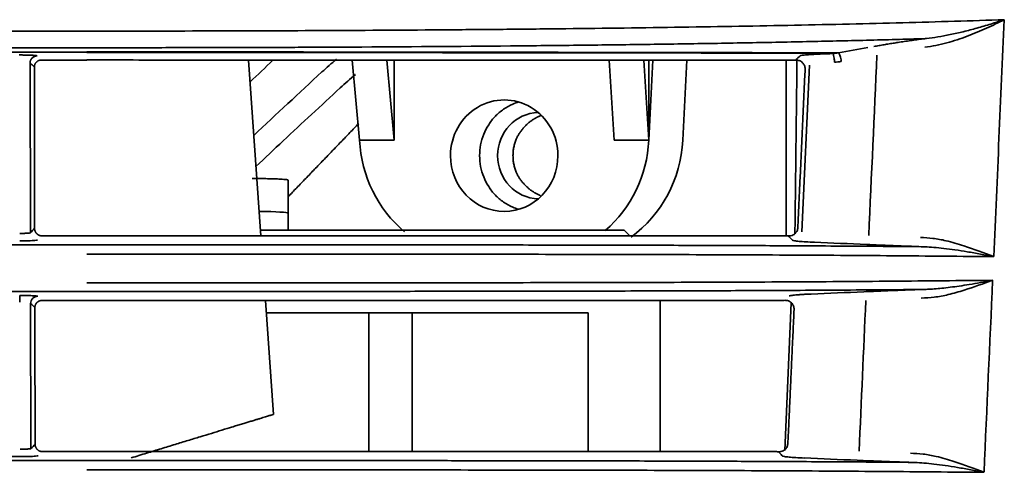
# Model space of a CAD drawing. Units: millimetres. Extents: x 11 to 829, y 18 to 576.
# Drawn here: x 141 to 154, y 330 to 337 of the extents above; entities that cross this region are included whole.
import ezdxf

# ---------------------------------------------------------------- set-up
doc = ezdxf.new("R2010")
doc.units = ezdxf.units.MM
for name, color, linetype, true_color in [('1', 7, 'Continuous', 0xffffff), ('31', 7, 'Continuous', 0xffffff), ('99', 7, 'Continuous', 0xffffff)]:
    doc.layers.add(name, color=color, linetype=linetype, true_color=true_color)

msp = doc.modelspace()

# ---------------------------------------------------------------- linework, layer by layer
at = {"layer": '1', "color": 162, "linetype": 'Continuous', "lineweight": 35}
for p, q in [((144.0294, 333.6486), (143.8586, 336.0909)), ((145.2991, 336.09), (145.4004, 334.9763)), ((145.8819, 334.9763), (145.7805, 336.0902)), ((145.8819, 336.0903), (145.8819, 334.9763)), ((148.87, 336.092), (148.9379, 334.9763)), ((149.4194, 334.9763), (149.3514, 336.0921)), ((149.4757, 336.092), (149.4194, 334.9763)), ((149.4194, 336.092), (149.4194, 334.9763)), ((149.8916, 334.9763), (149.9479, 336.0913)), ((145.8819, 334.9763), (145.4004, 334.9763)), ((149.4194, 334.9763), (148.9379, 334.9763)), ((149.0748, 333.7289), (149.1552, 333.6485)), ((144.203, 331.165), (144.0922, 332.7495)), ((149.5748, 332.7493), (149.5748, 330.6484)), ((148.5748, 332.5789), (144.1042, 332.5789)), ((145.5299, 332.5789), (145.5299, 330.6484)), ((146.1299, 330.6484), (146.1299, 332.5789)), ((148.5748, 330.6484), (148.5748, 332.5789))]:
    msp.add_line(p, q, dxfattribs=at)
for centre, major_axis, start_param, end_param in [((147.4099, 334.7629), (0, -0.775), 1.5707963, 4.712389), ((147.0832, 335.0679), (0, 1.75), 1.6231608, 2.4637789), ((147.7366, 335.0679), (0, 1.75), 3.8354217, 4.6600257), ((148.2089, 335.0679), (0, -1.75), 0.6083228, 1.5184346), ((147.4099, 334.7629), (0, -0.775), 4.712389, 7.8539816)]:
    msp.add_ellipse(centre, major_axis=major_axis, ratio=0.962896, start_param=start_param, end_param=end_param, dxfattribs=at)
for points, degree, knots in [([(147.0685, 334.7629), (147.0685, 334.8136), (147.0733, 334.8644), (147.0924, 334.9639), (147.1066, 335.0126), (147.144, 335.1064), (147.1671, 335.1513), (147.2214, 335.2357), (147.2525, 335.2751), (147.3216, 335.3468), (147.3595, 335.3791), (147.4408, 335.4355), (147.484, 335.4595), (147.5565, 335.4907), (147.5844, 335.5007), (147.6129, 335.509)], 3, [0, 0, 0, 0, 0.1514033, 0.1514033, 0.3028066, 0.3028066, 0.45421, 0.45421, 0.6056133, 0.6056133, 0.7570166, 0.7570166, 0.9084199, 0.9084199, 1, 1, 1, 1]), ([(147.6037, 334.0196), (147.5784, 334.0273), (147.5535, 334.0364), (147.484, 334.0663), (147.4407, 334.0903), (147.3595, 334.1467), (147.3216, 334.179), (147.2525, 334.2508), (147.2214, 334.2902), (147.1671, 334.3745), (147.144, 334.4195), (147.1066, 334.5132), (147.0923, 334.562), (147.0733, 334.6615), (147.0685, 334.7122), (147.0685, 334.7629)], 3, [0, 0, 0, 0, 0.0825337, 0.0825337, 0.2354448, 0.2354448, 0.3883558, 0.3883558, 0.5412669, 0.5412669, 0.6941779, 0.6941779, 0.847089, 0.847089, 1, 1, 1, 1]), ([(144.203, 331.165), (144.203, 331.165), (143.6826, 331.0059), (143.1599, 330.8461), (142.2273, 330.561)], 2, [0, 0, 0, 0.4999929, 0.4999929, 1, 1, 1])]:
    msp.add_open_spline(points, degree=degree, knots=knots, dxfattribs=at)
msp.add_open_spline([(149.0748, 333.7289), (144.0238, 333.7289)], degree=1, dxfattribs=at)
at = {"layer": '31', "color": 162, "linetype": 'Continuous', "lineweight": 35}
for p, q in [((140.8279, 333.6901), (140.8225, 336.0504)), ((151.6509, 336.0217), (151.5444, 333.7051)), ((140.9859, 333.6485), (141.6109, 333.6485)), ((28.5748, 333.5241), (141.6109, 333.5241)), ((141.6109, 332.8748), (28.5748, 332.8748)), ((140.988, 332.7493), (141.6109, 332.7493)), ((140.8347, 330.6901), (140.8301, 332.7075)), ((28.5748, 330.5241), (141.6109, 330.5241)), ((140.6849, 330.5779), (140.302, 330.5779)), ((140.9928, 330.6485), (141.6109, 330.6485))]:
    msp.add_line(p, q, dxfattribs=at)
for points, degree, knots in [([(154.3584, 336.6536), (154.1318, 336.6459), (153.9006, 336.6385), (153.4296, 336.6244), (153.1899, 336.6176), (152.703, 336.6047), (152.4559, 336.5986), (151.9552, 336.587), (151.7017, 336.5815), (151.1891, 336.5711), (150.93, 336.5663), (150.4073, 336.5571), (150.1436, 336.5528), (149.3468, 336.5409), (148.8081, 336.534), (147.9925, 336.5251), (147.7194, 336.5223), (147.1712, 336.5173), (146.8962, 336.515), (146.0687, 336.5087), (145.5142, 336.5053), (144.402, 336.4999), (143.8444, 336.498), (142.7281, 336.4953), (142.1694, 336.4946), (141.6109, 336.4944)], 3, [0, 0, 0, 0, 0.0625, 0.0625, 0.125, 0.125, 0.1875, 0.1875, 0.25, 0.25, 0.3125, 0.3125, 0.375, 0.375, 0.5, 0.5, 0.5625, 0.5625, 0.625, 0.625, 0.75, 0.75, 0.875, 0.875, 1, 1, 1, 1]), ([(154.3584, 336.6536), (154.2972, 336.6333), (154.1734, 336.5934), (153.9829, 336.537), (153.7938, 336.4869), (153.6114, 336.4453), (153.4398, 336.4134), (153.3205, 336.3968), (153.259, 336.3903), (153.2505, 336.3895)], 3, [0, 0, 0, 0, 0.1852156, 0.3663553, 0.5387781, 0.7003576, 0.8468997, 0.9788254, 1, 1, 1, 1]), ([(153.255, 336.2715), (153.3068, 336.2774), (153.358, 336.2856), (153.4592, 336.3058), (153.5092, 336.3177), (153.6076, 336.3442), (153.656, 336.3588), (153.7514, 336.3902), (153.7983, 336.4068), (153.9365, 336.4591), (154.0255, 336.4968), (154.1969, 336.5743), (154.2793, 336.6141), (154.3584, 336.6536)], 3, [0, 0, 0, 0, 0.125, 0.125, 0.25, 0.25, 0.375, 0.375, 0.5, 0.5, 0.75, 0.75, 1, 1, 1, 1]), ([(141.611, 336.2638), (141.668, 336.2638), (141.8935, 336.2638), (142.3989, 336.264), (142.9573, 336.2647), (143.4892, 336.2658), (143.8695, 336.2668), (144.2634, 336.2681), (144.7795, 336.2701), (145.9074, 336.2755), (147.0592, 336.2838), (148.0883, 336.294), (148.5405, 336.2989), (148.99, 336.3043), (149.4364, 336.3102), (149.8796, 336.3167), (150.3189, 336.3236), (150.7541, 336.3312), (151.1846, 336.3393), (151.6101, 336.3481), (152.0301, 336.3574), (152.4439, 336.3674), (152.8517, 336.378), (153.1176, 336.3857), (153.2505, 336.3895)], 3, [0, 0, 0, 0, 0.0141157, 0.0558096, 0.1250775, 0.1523676, 0.1876128, 0.2193748, 0.250141, 0.3158256, 0.5001421, 0.5386057, 0.577067, 0.6155269, 0.6539853, 0.6924414, 0.7308955, 0.7693469, 0.8077958, 0.846242, 0.8846859, 0.9231271, 0.9615651, 1, 1, 1, 1]), ([(152.5481, 336.281), (152.5714, 336.2852), (152.618, 336.2936), (152.6885, 336.3058), (152.7596, 336.3177), (152.8314, 336.3293), (152.9085, 336.3414), (152.991, 336.3538), (153.0781, 336.3663), (153.1503, 336.3763), (153.2076, 336.3839), (153.2361, 336.3876), (153.2505, 336.3895)], 3, [0, 0, 0, 0, 0.1009684, 0.202202, 0.3038106, 0.405902, 0.5085807, 0.6322826, 0.7563792, 0.878714, 0.9385147, 1, 1, 1, 1]), ([(28.5749, 336.2561), (45.2731, 336.2573), (82.9518, 336.26), (120.6305, 336.2627), (141.611, 336.2642)], 3, [0, 0, 0, 0, 0.4431739, 1, 1, 1, 1]), ([(140.9224, 336.1503), (140.9213, 336.1507), (140.9189, 336.1517), (140.9113, 336.1534), (140.8971, 336.1555), (140.8748, 336.1575), (140.8419, 336.1594), (140.8063, 336.1608), (140.7619, 336.1619), (140.719, 336.1626), (140.6864, 336.1627), (140.6727, 336.1628)], 3, [0, 0, 0, 0, 0.0693731, 0.1566609, 0.2621047, 0.3946192, 0.5013593, 0.6519454, 0.7418695, 0.890731, 1, 1, 1, 1]), ([(140.9224, 336.1503), (140.9093, 336.1502), (140.8963, 336.1476), (140.8721, 336.1376), (140.8611, 336.1302), (140.8426, 336.1117), (140.8352, 336.1006), (140.8251, 336.0765), (140.8225, 336.0635), (140.8225, 336.0504)], 3, [0, 0, 0, 0, 0.25, 0.25, 0.5, 0.5, 0.75, 0.75, 1, 1, 1, 1]), ([(141.6109, 336.1982), (141.9934, 336.1982), (142.7472, 336.1983), (143.8598, 336.1977), (144.9369, 336.1967), (145.9786, 336.1956), (147.1324, 336.1941), (148.3762, 336.1927), (149.6785, 336.1911), (150.8827, 336.1889), (151.6139, 336.1865), (151.9723, 336.1852)], 3, [0, 0, 0, 0, 0.1058378, 0.2085771, 0.3083991, 0.4055012, 0.5000978, 0.6341399, 0.7614821, 0.8830727, 1, 1, 1, 1]), ([(152.0543, 336.1908), (151.891, 336.1915), (151.5635, 336.1928), (151.0512, 336.1945), (150.4651, 336.196), (149.7834, 336.197), (149.0478, 336.1979), (148.3333, 336.1994), (147.3559, 336.2007), (146.0549, 336.2023), (144.5042, 336.2045), (143.0182, 336.2059), (142.0821, 336.2062), (141.611, 336.2064)], 3, [0, 0, 0, 0, 0.0536549, 0.1076354, 0.1620628, 0.2347153, 0.312495, 0.3782366, 0.4415122, 0.5913762, 0.7432303, 0.8707852, 1, 1, 1, 1]), ([(151.5226, 336.1508), (151.5287, 336.1531), (151.5409, 336.1578), (151.6111, 336.1651), (151.7074, 336.172), (151.7885, 336.1753), (151.8292, 336.1769)], 3, [0, 0, 0, 0, 0.2491773, 0.4998613, 0.7491842, 1, 1, 1, 1]), ([(151.9724, 336.1847), (151.9747, 336.183), (151.9797, 336.1795), (151.9876, 336.1568), (151.9955, 336.1172), (151.998, 336.0816), (151.9994, 336.0627)], 3, [0, 0, 0, 0, 0.1978925, 0.4305954, 0.6980119, 1, 1, 1, 1]), ([(152.0941, 336.073), (152.0914, 336.0869), (152.0863, 336.1135), (152.0769, 336.1468), (152.0682, 336.1703), (152.0605, 336.1851), (152.0563, 336.1894), (152.0543, 336.1914)], 3, [0, 0, 0, 0, 0.247472, 0.4712465, 0.6712785, 0.8475354, 1, 1, 1, 1]), ([(141.6109, 336.0949), (142.039, 336.0936), (142.8788, 336.0911), (144.1128, 336.0897), (145.2957, 336.0895), (146.4277, 336.0901), (147.5087, 336.0912), (148.5388, 336.0921), (149.5172, 336.0923), (150.4471, 336.0917), (151.0338, 336.09), (151.3233, 336.0892)], 3, [0, 0, 0, 0, 0.1281273, 0.2513553, 0.3699143, 0.4840628, 0.5940902, 0.70032, 0.8031112, 0.90286, 1, 1, 1, 1]), ([(151.3233, 336.0892), (151.3454, 336.0892), (151.3894, 336.0892), (151.4377, 336.0905), (151.4618, 336.0911)], 3, [0, 0, 0, 0, 0.4996306, 1, 1, 1, 1]), ([(151.4874, 336.0904), (151.4832, 336.091), (151.4747, 336.0922), (151.4661, 336.0922), (151.4618, 336.0921)], 3, [0, 0, 0, 0, 0.5014326, 1, 1, 1, 1]), ([(151.5911, 335.9629), (151.5912, 335.9679), (151.5913, 335.9778), (151.5892, 335.9926), (151.5848, 336.0094), (151.577, 336.0278), (151.5645, 336.0464), (151.5488, 336.0626), (151.5303, 336.0756), (151.5097, 336.0855), (151.4948, 336.0888), (151.4874, 336.0904)], 3, [0, 0, 0, 0, 0.0823849, 0.1643524, 0.24714, 0.3702841, 0.4939682, 0.6186938, 0.743977, 0.8719412, 1, 1, 1, 1]), ([(151.9994, 336.0627), (152.0153, 336.0636), (152.047, 336.0654), (152.0784, 336.0705), (152.0941, 336.073)], 3, [0, 0, 0, 0, 0.5010942, 1, 1, 1, 1]), ([(140.8279, 333.6901), (140.8274, 333.6896), (140.8251, 333.6887), (140.8171, 333.6872), (140.8044, 333.6858), (140.7877, 333.6846), (140.7675, 333.6836), (140.7443, 333.6828), (140.719, 333.6823), (140.6965, 333.6821), (140.6828, 333.6821), (140.6781, 333.6821)], 3, [0, 0, 0, 0, 0.1093743, 0.2283021, 0.3465365, 0.4643065, 0.5820742, 0.7003029, 0.8192226, 0.9379364, 1, 1, 1, 1]), ([(140.885, 333.7533), (140.8839, 333.7111), (140.9146, 333.6791), (140.944, 333.6485), (140.9859, 333.6485)], 2, [0, 0, 0, 0.5, 0.5, 1, 1, 1]), ([(151.3603, 333.6459), (151.3715, 333.6462), (151.3934, 333.6468), (151.4247, 333.6587), (151.4552, 333.6812), (151.4833, 333.716), (151.4883, 333.7481), (151.4908, 333.7638)], 3, [0, 0, 0, 0, 0.1729463, 0.3390327, 0.5104381, 0.7596527, 1, 1, 1, 1]), ([(141.6109, 333.6485), (141.712, 333.6485), (141.9132, 333.6485), (142.2138, 333.6485), (142.5119, 333.6485), (142.8073, 333.6485), (143.1, 333.6485), (143.3897, 333.6485), (143.6762, 333.6485), (143.9593, 333.6486), (144.2387, 333.6486), (144.5142, 333.6486), (144.7859, 333.6486), (145.0537, 333.6487), (145.3176, 333.6487), (145.5776, 333.6487), (145.834, 333.6487), (146.0869, 333.6487), (146.3365, 333.6487), (146.5828, 333.6487), (146.8261, 333.6487), (147.0663, 333.6487), (147.3036, 333.6487), (147.538, 333.6487), (147.7697, 333.6486), (147.9988, 333.6486), (148.2253, 333.6486), (148.4492, 333.6486), (148.6704, 333.6486), (148.8888, 333.6486), (149.1045, 333.6486), (149.3173, 333.6486), (149.5272, 333.6486), (149.7342, 333.6486), (149.9384, 333.6486), (150.1398, 333.6485), (150.3385, 333.6485), (150.5345, 333.6485), (150.728, 333.6485), (150.9189, 333.6485), (151.1075, 333.6485), (151.2317, 333.6485), (151.2936, 333.6485)], 3, [0, 0, 0, 0, 0.0303253, 0.0604075, 0.0902399, 0.1198163, 0.1491298, 0.1781633, 0.206894, 0.235298, 0.2633519, 0.2910446, 0.318375, 0.3453429, 0.3719496, 0.3982069, 0.4241346, 0.449754, 0.4750867, 0.5001465, 0.5249446, 0.5494931, 0.5738054, 0.5978958, 0.6217796, 0.6454726, 0.6689813, 0.6923036, 0.7154371, 0.7383797, 0.7611295, 0.7836845, 0.8060435, 0.8282119, 0.8501995, 0.8720168, 0.893675, 0.9151857, 0.9365614, 0.9578144, 0.9789566, 1, 1, 1, 1]), ([(151.4161, 333.5858), (151.4181, 333.5836), (151.4272, 333.5812), (151.4581, 333.5763), (151.48, 333.5738), (151.5345, 333.5689), (151.5669, 333.5665), (151.6389, 333.5622), (151.6783, 333.5602), (151.7191, 333.5586)], 3, [0, 0, 0, 0, 0.25, 0.25, 0.5, 0.5, 0.75, 0.75, 1, 1, 1, 1]), ([(153.1925, 333.6258), (153.2511, 333.6225), (153.3718, 333.6157), (153.5759, 333.5781), (153.8675, 333.4858), (154.0761, 333.4088), (154.2111, 333.359)], 3, [0, 0, 0, 0, 0.155343, 0.3201509, 0.5602665, 1, 1, 1, 1]), ([(153.204, 333.4974), (153.1397, 333.4979), (152.8534, 333.5003), (152.3618, 333.504), (151.7435, 333.5079), (151.1867, 333.5108), (150.6795, 333.513), (150.1937, 333.5149), (149.6836, 333.5165), (149.1108, 333.518), (148.483, 333.5194), (147.847, 333.5205), (147.2534, 333.5214), (146.7163, 333.522), (146.2146, 333.5225), (145.7149, 333.5229), (145.1827, 333.5232), (144.5985, 333.5235), (143.9509, 333.5238), (143.2321, 333.524), (142.4445, 333.5241), (141.8942, 333.5241), (141.6109, 333.5241)], 3, [0, 0, 0, 0, 0.018765, 0.0831806, 0.1400816, 0.1907027, 0.2350986, 0.276459, 0.3198325, 0.3693061, 0.4256712, 0.4817839, 0.5320013, 0.5764729, 0.6175544, 0.6583601, 0.7019157, 0.7507966, 0.8042747, 0.863317, 0.9296594, 1, 1, 1, 1]), ([(152.4476, 333.5273), (152.5047, 333.5247), (152.6355, 333.5189), (152.8427, 333.5104), (153.038, 333.5031), (153.1585, 333.4989), (153.204, 333.4974)], 3, [0, 0, 0, 0, 0.2296884, 0.5221401, 0.8188475, 1, 1, 1, 1]), ([(153.204, 333.4974), (153.2207, 333.497), (153.2794, 333.4951), (153.3848, 333.4882), (153.5247, 333.474), (153.6797, 333.4534), (153.8499, 333.4264), (154.03, 333.3941), (154.1506, 333.3708), (154.2109, 333.359)], 3, [0, 0, 0, 0, 0.0467973, 0.1639164, 0.296028, 0.4457691, 0.6146683, 0.8037289, 1, 1, 1, 1]), ([(141.6109, 333.3938), (142.1632, 333.3939), (142.7156, 333.394), (143.5433, 333.3939), (143.819, 333.3939), (144.37, 333.3938), (144.6452, 333.3937), (145.4696, 333.3934), (146.0177, 333.3931), (147.1079, 333.3921), (147.6501, 333.3914), (148.456, 333.3901), (148.7233, 333.3895), (149.255, 333.3883), (149.5194, 333.3877), (150.3066, 333.3853), (150.824, 333.3834), (151.5839, 333.3795), (151.8345, 333.3781), (152.3294, 333.3749), (152.5737, 333.3731), (153.055, 333.3693), (153.292, 333.3673), (153.7578, 333.3632), (153.9866, 333.361), (154.2108, 333.359)], 3, [0, 0, 0, 0, 0.125, 0.125, 0.1875, 0.1875, 0.25, 0.25, 0.375, 0.375, 0.5, 0.5, 0.5625, 0.5625, 0.625, 0.625, 0.75, 0.75, 0.8125, 0.8125, 0.875, 0.875, 0.9375, 0.9375, 1, 1, 1, 1]), ([(154.1961, 333.0294), (153.972, 333.0274), (153.7434, 333.0253), (153.2779, 333.0211), (153.041, 333.0191), (152.5601, 333.0153), (152.316, 333.0135), (151.8216, 333.0102), (151.5712, 333.0088), (150.8121, 333.0049), (150.2954, 333.0029), (149.509, 333.0005), (149.245, 332.9998), (148.714, 332.9986), (148.447, 332.9981), (147.6421, 332.9967), (147.1007, 332.996), (146.0119, 332.995), (145.4645, 332.9947), (144.6412, 332.9944), (144.3663, 332.9943), (143.8161, 332.9942), (143.5407, 332.9941), (142.7141, 332.9941), (142.1624, 332.9941), (141.6109, 332.9942)], 3, [0, 0, 0, 0, 0.0625, 0.0625, 0.125, 0.125, 0.1875, 0.1875, 0.25, 0.25, 0.375, 0.375, 0.4375, 0.4375, 0.5, 0.5, 0.625, 0.625, 0.75, 0.75, 0.8125, 0.8125, 0.875, 0.875, 1, 1, 1, 1]), ([(154.1964, 333.0294), (154.0671, 332.9833), (153.8715, 332.9135), (153.5927, 332.8295), (153.3929, 332.7917), (153.2656, 332.7846), (153.2055, 332.7812)], 3, [0, 0, 0, 0, 0.429428, 0.6494324, 0.8346083, 1, 1, 1, 1]), ([(154.1961, 333.0294), (154.1404, 333.0188), (154.0339, 332.9989), (153.8784, 332.972), (153.7378, 332.9502), (153.61, 332.9329), (153.4942, 332.9197), (153.3891, 332.9104), (153.2987, 332.9047), (153.2431, 332.9027), (153.2192, 332.9022)], 3, [0, 0, 0, 0, 0.1858349, 0.3492157, 0.4936874, 0.6215445, 0.736689, 0.8391821, 0.9309475, 1, 1, 1, 1]), ([(141.6109, 332.8748), (142.1029, 332.8748), (143.041, 332.8749), (144.369, 332.8753), (145.5466, 332.8759), (146.5795, 332.8768), (147.4865, 332.8779), (148.2851, 332.8793), (148.9898, 332.8807), (149.6115, 332.8824), (150.1695, 332.8842), (150.6992, 332.8862), (151.247, 332.8887), (151.84, 332.8919), (152.476, 332.8962), (152.9384, 332.8998), (153.1874, 332.9019), (153.2192, 332.9022)], 3, [0, 0, 0, 0, 0.122009, 0.2326014, 0.329978, 0.4157364, 0.491671, 0.5590785, 0.6191264, 0.6728599, 0.7205165, 0.7655631, 0.8134489, 0.8677703, 0.9275118, 0.9907391, 1, 1, 1, 1]), ([(140.6803, 332.8198), (140.6803, 332.8192), (140.6803, 332.8162), (140.6803, 332.8062), (140.6803, 332.7991), (140.6803, 332.7816), (140.6803, 332.7713), (140.6803, 332.7487), (140.6803, 332.7366), (140.6803, 332.7243)], 3, [0, 0, 0, 0, 0.25, 0.25, 0.5, 0.5, 0.75, 0.75, 1, 1, 1, 1]), ([(140.8301, 332.7075), (140.8301, 332.7205), (140.8327, 332.7336), (140.8428, 332.7577), (140.8502, 332.7688), (140.8687, 332.7873), (140.8797, 332.7947), (140.9039, 332.8047), (140.9169, 332.8073), (140.93, 332.8074)], 3, [0, 0, 0, 0, 0.25, 0.25, 0.5, 0.5, 0.75, 0.75, 1, 1, 1, 1]), ([(140.988, 332.7493), (140.9475, 332.7493), (140.9179, 332.7203), (140.8901, 332.693), (140.8891, 332.6537)], 2, [0, 0, 0, 0.5, 0.5, 1, 1, 1]), ([(151.2543, 332.7493), (151.1983, 332.7493), (151.086, 332.7493), (150.9157, 332.7493), (150.7433, 332.7493), (150.5687, 332.7493), (150.3919, 332.7494), (150.2128, 332.7494), (150.0314, 332.7494), (149.8476, 332.7494), (149.6613, 332.7494), (149.4725, 332.7494), (149.2811, 332.7494), (149.0873, 332.7494), (148.8908, 332.7493), (148.6919, 332.7493), (148.4906, 332.7493), (148.2868, 332.7493), (148.0806, 332.7493), (147.872, 332.7493), (147.6611, 332.7493), (147.4478, 332.7493), (147.2319, 332.7493), (147.0134, 332.7493), (146.7922, 332.7493), (146.5681, 332.7493), (146.3412, 332.7493), (146.1114, 332.7493), (145.8784, 332.7493), (145.6423, 332.7493), (145.4028, 332.7493), (145.1597, 332.7493), (144.8224, 332.7493), (144.3873, 332.7493), (143.8516, 332.7493), (143.3044, 332.7493), (142.7472, 332.7493), (142.1817, 332.7493), (141.802, 332.7493), (141.6109, 332.7493)], 3, [0, 0, 0, 0, 0.0190931, 0.03828, 0.0575702, 0.0769728, 0.0964976, 0.1161545, 0.1359529, 0.1559021, 0.176011, 0.1962878, 0.2167405, 0.2373729, 0.2581846, 0.2791749, 0.3003429, 0.3216879, 0.3432088, 0.3649047, 0.3867766, 0.4088356, 0.4310949, 0.4535673, 0.4762648, 0.4991988, 0.52238, 0.5458184, 0.5695254, 0.5935194, 0.617819, 0.6424421, 0.6674039, 0.7202456, 0.7742935, 0.8294516, 0.8855382, 0.9424112, 1, 1, 1, 1]), ([(151.4374, 332.6223), (151.4374, 332.6279), (151.4375, 332.6393), (151.4346, 332.6561), (151.4264, 332.6831), (151.404, 332.7176), (151.3674, 332.7413), (151.3341, 332.751), (151.3166, 332.7513), (151.3079, 332.7515)], 3, [0, 0, 0, 0, 0.0823466, 0.164108, 0.2469085, 0.4927461, 0.7426376, 0.8714851, 1, 1, 1, 1]), ([(151.369, 332.8116), (151.3699, 332.8122), (151.3715, 332.8133), (151.3773, 332.8151), (151.3854, 332.8169), (151.3996, 332.8194), (151.4232, 332.8225), (151.4606, 332.8262), (151.5055, 332.8298), (151.5571, 332.8332), (151.6135, 332.8363), (151.6539, 332.8381), (151.674, 332.8389)], 3, [0, 0, 0, 0, 0.0630169, 0.1255985, 0.1881728, 0.251164, 0.3761509, 0.501301, 0.6263935, 0.7509347, 0.8759, 1, 1, 1, 1]), ([(140.8347, 330.6901), (140.8343, 330.6896), (140.832, 330.6887), (140.8239, 330.6872), (140.8112, 330.6858), (140.7945, 330.6846), (140.7743, 330.6836), (140.7512, 330.6828), (140.7258, 330.6823), (140.7034, 330.6821), (140.6897, 330.6821), (140.6849, 330.6821)], 3, [0, 0, 0, 0, 0.1093743, 0.2283021, 0.3465365, 0.4643065, 0.5820742, 0.7003029, 0.8192226, 0.9379364, 1, 1, 1, 1]), ([(151.2222, 330.6462), (151.2334, 330.6465), (151.2552, 330.6471), (151.2865, 330.6589), (151.317, 330.6813), (151.3451, 330.716), (151.3501, 330.7482), (151.3526, 330.764)], 3, [0, 0, 0, 0, 0.1728186, 0.3387707, 0.5099255, 0.7589992, 1, 1, 1, 1]), ([(141.6109, 330.6485), (141.8424, 330.6485), (142.3012, 330.6485), (142.9822, 330.6485), (143.648, 330.6485), (144.2963, 330.6485), (144.925, 330.6485), (145.5336, 330.6485), (146.1231, 330.6485), (146.6948, 330.6485), (147.2503, 330.6484), (147.7906, 330.6483), (148.3164, 330.6483), (148.8279, 330.6482), (149.3244, 330.6482), (149.8057, 330.6481), (150.2718, 330.6481), (150.7242, 330.648), (151.017, 330.648), (151.1624, 330.648)], 3, [0, 0, 0, 0, 0.0704955, 0.1397017, 0.207479, 0.2735456, 0.3377034, 0.3999395, 0.4604063, 0.519345, 0.5769168, 0.6332887, 0.6886271, 0.7429495, 0.7962252, 0.8484493, 0.8997217, 0.9501866, 1, 1, 1, 1]), ([(153.0661, 330.4981), (153.0514, 330.4982), (152.8172, 330.5001), (152.3821, 330.5034), (151.7715, 330.5074), (151.2205, 330.5104), (150.7186, 330.5127), (150.2423, 330.5145), (149.7483, 330.5162), (149.2034, 330.5177), (148.6194, 330.519), (148.039, 330.5201), (147.5022, 330.521), (147.0184, 330.5216), (146.5773, 330.5221), (146.1607, 330.5225), (145.7439, 330.5228), (145.3019, 330.5231), (144.8179, 330.5234), (144.2849, 330.5237), (143.6993, 330.5239), (143.0526, 330.524), (142.3497, 330.5241), (141.8606, 330.5241), (141.6109, 330.5241)], 3, [0, 0, 0, 0, 0.0043591, 0.0689577, 0.1259819, 0.1768244, 0.2216536, 0.2629944, 0.3053149, 0.3535425, 0.4070609, 0.4582244, 0.5042956, 0.5455379, 0.5824315, 0.6171103, 0.6517392, 0.6884284, 0.7292557, 0.7742682, 0.8230867, 0.8769787, 0.9371863, 1, 1, 1, 1]), ([(151.2782, 330.586), (151.2802, 330.5838), (151.2892, 330.5814), (151.3199, 330.5765), (151.3417, 330.574), (151.3958, 330.5691), (151.4281, 330.5668), (151.4997, 330.5625), (151.5389, 330.5606), (151.5795, 330.559)], 3, [0, 0, 0, 0, 0.25, 0.25, 0.5, 0.5, 0.75, 0.75, 1, 1, 1, 1]), ([(152.3121, 330.5276), (152.3692, 330.525), (152.4998, 330.5193), (152.7066, 330.5109), (152.9012, 330.5037), (153.0211, 330.4996), (153.0661, 330.4981)], 3, [0, 0, 0, 0, 0.2302924, 0.523233, 0.8203677, 1, 1, 1, 1]), ([(153.0553, 330.6264), (153.1139, 330.6232), (153.2348, 330.6164), (153.4394, 330.5789), (153.7317, 330.4867), (153.9412, 330.4097), (154.0767, 330.36)], 3, [0, 0, 0, 0, 0.155345, 0.320118, 0.5602144, 1, 1, 1, 1]), ([(141.6109, 330.3938), (142.1568, 330.3939), (142.7028, 330.394), (143.521, 330.3939), (143.7936, 330.3939), (144.3382, 330.3938), (144.6102, 330.3937), (145.1536, 330.3935), (145.4249, 330.3934), (145.9664, 330.393), (146.2366, 330.3928), (146.7755, 330.3924), (147.0442, 330.3921), (147.5798, 330.3914), (147.8467, 330.391), (148.378, 330.3901), (148.6425, 330.3896), (149.1684, 330.3884), (149.4299, 330.3878), (150.2089, 330.3855), (150.7208, 330.3835), (151.4732, 330.3798), (151.7213, 330.3784), (152.2115, 330.3752), (152.4535, 330.3735), (152.9304, 330.3698), (153.1653, 330.3679), (153.6272, 330.3639), (153.8541, 330.3619), (154.0765, 330.36)], 3, [0, 0, 0, 0, 0.125, 0.125, 0.1875, 0.1875, 0.25, 0.25, 0.3125, 0.3125, 0.375, 0.375, 0.4375, 0.4375, 0.5, 0.5, 0.5625, 0.5625, 0.625, 0.625, 0.75, 0.75, 0.8125, 0.8125, 0.875, 0.875, 0.9375, 0.9375, 1, 1, 1, 1]), ([(153.0661, 330.4981), (153.083, 330.4977), (153.1418, 330.4958), (153.2475, 330.4889), (153.3878, 330.4747), (153.5434, 330.4542), (153.7141, 330.4273), (153.8949, 330.395), (154.0159, 330.3718), (154.0765, 330.36)], 3, [0, 0, 0, 0, 0.0468504, 0.1639627, 0.2960673, 0.4458166, 0.6147455, 0.8037857, 1, 1, 1, 1])]:
    msp.add_open_spline(points, degree=degree, knots=knots, dxfattribs=at)
for points, degree in [([(154.2111, 333.359), (154.2603, 334.4572), (154.3095, 335.5554), (154.3587, 336.6536)], 3), ([(28.5748, 336.4901), (141.6109, 336.4944)], 1), ([(28.5748, 336.2356), (66.2535, 336.2237), (103.9322, 336.2117), (141.6109, 336.1998)], 3), ([(151.5226, 336.1521), (151.5023, 336.1321), (151.482, 336.1121), (151.4617, 336.0921)], 3), ([(151.8292, 336.1769), (151.877, 336.1786), (151.9247, 336.1804), (151.9724, 336.1821)], 3), ([(152.0543, 336.1914), (152.027, 336.1895), (151.9996, 336.1872), (151.9724, 336.1847)], 3), ([(152.4611, 336.2653), (152.3255, 336.2409), (152.1898, 336.2165), (152.0542, 336.1921)], 3), ([(152.4756, 333.6539), (152.5133, 334.4898), (152.5509, 335.3257), (152.5885, 336.1616)], 3), ([(140.8225, 336.0504), (140.8419, 336.0327), (140.8613, 336.0151), (140.8809, 335.9974)], 3), ([(140.9802, 336.0922), (140.9409, 336.0922), (140.8828, 336.0373), (140.8816, 335.9974)], 2), ([(140.8816, 335.9974), (140.885, 333.7533)], 1), ([(140.9802, 336.0922), (141.6109, 336.0921)], 1), ([(151.5911, 335.9629), (151.4899, 333.7639)], 1), ([(140.886, 333.7532), (140.8666, 333.7322), (140.8472, 333.7112), (140.8279, 333.6901)], 3), ([(140.6781, 333.5779), (140.7239, 333.5779), (140.8037, 333.579), (140.8992, 333.5838), (140.9253, 333.5879), (140.9277, 333.5903)], 3), ([(151.2936, 333.6485), (151.3159, 333.6476), (151.3381, 333.6468), (151.3603, 333.6459)], 3), ([(151.3603, 333.6459), (151.3665, 333.6393), (151.3789, 333.6259), (151.3975, 333.6059), (151.4099, 333.5925), (151.4161, 333.5859)], 3), ([(151.7191, 333.5589), (151.9619, 333.5484), (152.2048, 333.538), (152.4476, 333.5275)], 3), ([(154.0767, 330.36), (154.1166, 331.2498), (154.1565, 332.1396), (154.1964, 333.0294)], 3), ([(152.4067, 332.8702), (152.1625, 332.8597), (151.9182, 332.8492), (151.674, 332.8387)], 3), ([(152.4067, 332.8704), (152.495, 332.8744), (152.6742, 332.8822), (152.9467, 332.8928), (153.1287, 332.8992), (153.2192, 332.9022)], 3), ([(140.6803, 332.8198), (140.7128, 332.8198), (140.7734, 332.8192), (140.8556, 332.8164), (140.9141, 332.8122), (140.9283, 332.8091), (140.93, 332.8074)], 3), ([(151.3079, 332.7515), (151.29, 332.7508), (151.2721, 332.7501), (151.2543, 332.7493)], 3), ([(152.3406, 330.6543), (152.372, 331.352), (152.4034, 332.0498), (152.4347, 332.7476)], 3), ([(140.8301, 332.7075), (140.8495, 332.6896), (140.869, 332.6716), (140.8885, 332.6537)], 3), ([(140.8891, 332.6537), (140.892, 330.7525)], 1), ([(151.4374, 332.6223), (151.3518, 330.764)], 1), ([(140.8928, 330.7524), (140.8734, 330.7317), (140.8541, 330.7109), (140.8347, 330.6901)], 3), ([(140.892, 330.7525), (140.891, 330.7105), (140.9511, 330.6485), (140.9928, 330.6485)], 2), ([(140.6849, 330.5779), (140.7307, 330.5779), (140.8106, 330.579), (140.9061, 330.5838), (140.9322, 330.5879), (140.9346, 330.5903)], 3), ([(151.2222, 330.6462), (151.2023, 330.647), (151.1824, 330.6477), (151.1624, 330.6485)], 3), ([(151.2222, 330.6462), (151.2284, 330.6395), (151.2408, 330.6261), (151.2595, 330.6061), (151.272, 330.5927), (151.2782, 330.586)], 3), ([(151.5795, 330.5592), (151.8237, 330.5488), (152.0679, 330.5383), (152.3121, 330.5279)], 3)]:
    msp.add_open_spline(points, degree=degree, dxfattribs=at)
at = {"layer": '99', "color": 162, "linetype": 'Continuous', "lineweight": 35}
for p, q in [((151.3268, 333.6472), (151.3268, 336.0892)), ((151.399, 332.7166), (151.3096, 330.6636))]:
    msp.add_line(p, q, dxfattribs=at)
for centre, major_axis, ratio, start_param, end_param in [((147.8957, 334.7629), (0, -0.6), 0.962896, 3.1645165, 4.712389), ((147.8957, 334.7629), (0, -0.6), 0.962896, 4.712389, 6.2602615), ((143.9074, 333.9655), (-0.5, 0), 0.043619, 3.1420354, 4.5144263)]:
    msp.add_ellipse(centre, major_axis=major_axis, ratio=ratio, start_param=start_param, end_param=end_param, dxfattribs=at)
for points, degree in [([(143.88, 335.7876), (143.9856, 335.8885), (144.0911, 335.9894), (144.1967, 336.0903)], 3), ([(145.0795, 336.1038), (145.0103, 336.0463), (144.9429, 335.9872), (144.8772, 335.9265)], 3), ([(151.4495, 333.6789), (151.4781, 336.091)], 1), ([(144.8762, 335.9275), (144.5603, 335.6332), (144.2444, 335.3389), (143.9296, 335.0431)], 3), ([(145.1318, 335.7064), (145.2001, 335.7696), (145.2706, 335.831), (145.3431, 335.8905)], 3), ([(144.4065, 334.1903), (145.3886, 335.2104)], 1), ([(144.4074, 333.9655), (144.4074, 334.1181), (144.4074, 334.2706), (144.4074, 334.4231)], 3), ([(144.4074, 333.9655), (144.4074, 333.7309)], 1)]:
    msp.add_open_spline(points, degree=degree, dxfattribs=at)
for points, degree, knots in [([(143.9607, 334.6125), (144.0864, 334.7309), (144.4758, 335.097), (144.8669, 335.4605), (145.1316, 335.7066)], 3, [0, 0, 0, 0, 0.3231169, 1, 1, 1, 1]), ([(147.9262, 335.323), (147.81, 335.2792), (147.5322, 335.0109), (147.5322, 334.7629)], 2, [0, 0, 0, 0.343482, 1, 1, 1]), ([(147.5322, 334.7629), (147.5322, 334.5153), (147.8057, 334.2506), (147.9163, 334.2066)], 2, [0, 0, 0, 0.6660007, 1, 1, 1]), ([(144.4074, 334.4231), (144.4073, 334.4245), (144.404, 334.426), (144.3911, 334.4288), (144.3816, 334.4301), (144.3565, 334.4328), (144.3409, 334.434), (144.3045, 334.4364), (144.2837, 334.4375), (144.2374, 334.4395), (144.212, 334.4404), (144.1576, 334.442), (144.1286, 334.4427), (144.0682, 334.4438), (144.0368, 334.4442), (143.9727, 334.4447), (143.94, 334.4449), (143.9073, 334.4449)], 3, [0, 0, 0, 0, 0.125, 0.125, 0.25, 0.25, 0.375, 0.375, 0.5, 0.5, 0.625, 0.625, 0.75, 0.75, 0.875, 0.875, 1, 1, 1, 1])]:
    msp.add_open_spline(points, degree=degree, knots=knots, dxfattribs=at)

doc.saveas('drawing.dxf')
